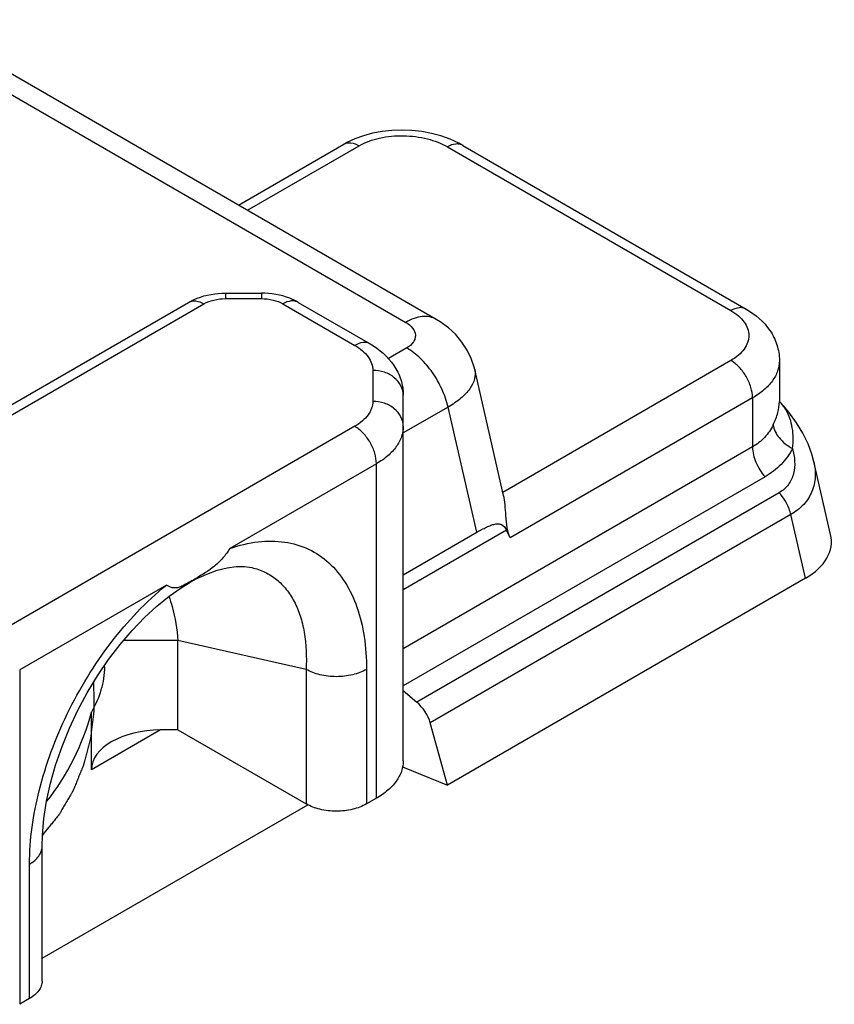
# Model space of a CAD drawing. Units: millimetres. Extents: x -466 to 128, y -21 to 399.
# Drawn here: x -252 to -239, y 51 to 67 of the extents above; entities that cross this region are included whole.
import ezdxf

# ---------------------------------------------------------------- set-up
doc = ezdxf.new("R2010")
doc.units = ezdxf.units.MM
doc.header["$LTSCALE"] = 23.1
doc.layers.add('COMPONENTI_DI_ASSIEME', color=7, linetype='CONTINUOUS')

msp = doc.modelspace()

# ---------------------------------------------------------------- linework, layer by layer
at = {"layer": 'COMPONENTI_DI_ASSIEME', "color": 9, "linetype": 'Continuous'}
for p, q in [((-254.445, 66.688), (-246.125, 61.885)), ((-248.664, 63.682), (-246.872, 64.716)), ((-245.455, 64.698), (-240.909, 62.074)), ((-249.015, 62.355), (-249.015, 62.265)), ((-248.441, 62.355), (-248.441, 62.265)), ((-249.015, 62.265), (-248.441, 62.265)), ((-256.064, 58.312), (-249.362, 62.182)), ((-248.095, 62.182), (-246.942, 61.516)), ((-246.109, 61.475), (-246.404, 61.305)), ((-240.909, 61.274), (-244.569, 59.16)), ((-246.654, 61.116), (-246.654, 60.619)), ((-240.563, 60.674), (-244.45, 58.429)), ((-240.563, 60.674), (-240.563, 59.888)), ((-245.447, 60.527), (-246.164, 60.112)), ((-244.986, 58.52), (-245.447, 60.527)), ((-240.076, 60.554), (-240.068, 60.547)), ((-246.942, 60.219), (-252.664, 56.915)), ((-240.563, 59.888), (-246.164, 56.654)), ((-246.595, 59.619), (-248.948, 58.26)), ((-246.595, 54.257), (-246.595, 59.619)), ((-240.362, 59.41), (-246.164, 56.06)), ((-240.134, 59.155), (-245.949, 55.798)), ((-239.949, 58.803), (-245.731, 55.465)), ((-239.715, 57.784), (-239.949, 58.803)), ((-244.509, 58.555), (-246.164, 57.599)), ((-249.964, 57.673), (-252.317, 56.315)), ((-247.724, 56.322), (-249.779, 56.783)), ((-252.317, 56.315), (-252.317, 50.954)), ((-247.724, 56.322), (-247.724, 54.166)), ((-246.753, 56.322), (-246.753, 54.166)), ((-250.056, 55.352), (-251.165, 54.712)), ((-252.159, 51.045), (-252.159, 53.201))]:
    msp.add_line(p, q, dxfattribs=at)
at = {"layer": 'COMPONENTI_DI_ASSIEME', "color": 7, "linetype": 'Continuous'}
for p, q in [((-245.635, 61.933), (-253.955, 66.737)), ((-248.808, 63.765), (-247.117, 64.741)), ((-245.21, 64.722), (-245.274, 64.758)), ((-245.21, 64.722), (-240.664, 62.098)), ((-249.015, 62.355), (-248.441, 62.355)), ((-256.309, 58.337), (-249.607, 62.206)), ((-247.85, 62.206), (-246.697, 61.54)), ((-240.132, 61.274), (-240.132, 60.614)), ((-244.556, 59.112), (-245.019, 61.129)), ((-246.164, 54.857), (-246.164, 60.716)), ((-240.119, 60.605), (-240.124, 60.612)), ((-240.118, 60.603), (-240.119, 60.605)), ((-240.119, 60.605), (-240.119, 60.605)), ((-240.115, 60.6), (-240.118, 60.603)), ((-240.115, 60.6), (-240.068, 60.547)), ((-239.311, 58.487), (-239.579, 59.653)), ((-246.164, 57.839), (-244.986, 58.52)), ((-248.596, 57.954), (-248.595, 57.954)), ((-249.598, 57.711), (-249.487, 57.772)), ((-239.715, 57.784), (-245.456, 54.469)), ((-249.598, 57.711), (-249.598, 57.711)), ((-249.779, 56.783), (-250.655, 56.783)), ((-249.779, 55.352), (-249.779, 56.783)), ((-246.164, 55.984), (-245.949, 55.798)), ((-251.165, 54.712), (-251.165, 55.638)), ((-245.456, 54.469), (-245.731, 55.465)), ((-249.779, 55.352), (-250.056, 55.352)), ((-249.779, 55.352), (-247.724, 54.166)), ((-246.175, 54.76), (-245.456, 54.469)), ((-251.958, 51.694), (-247.698, 54.153)), ((-246.595, 54.257), (-246.753, 54.166)), ((-251.958, 51.325), (-251.958, 53.481)), ((-252.159, 51.045), (-252.317, 50.954))]:
    msp.add_line(p, q, dxfattribs=at)
for points in [[(-245.274, 64.758), (-245.413, 64.821), (-245.56, 64.874), (-245.712, 64.914), (-245.869, 64.943), (-246.028, 64.961), (-246.188, 64.967), (-246.347, 64.961), (-246.504, 64.945), (-246.656, 64.917), (-246.802, 64.877), (-246.941, 64.827)], [(-246.941, 64.827), (-247.071, 64.766), (-247.118, 64.741)], [(-245.019, 61.129), (-245.029, 61.169), (-245.076, 61.308), (-245.141, 61.442), (-245.223, 61.569), (-245.322, 61.688), (-245.439, 61.797), (-245.572, 61.895), (-245.635, 61.933)], [(-239.579, 59.652), (-239.612, 59.775), (-239.673, 59.939), (-239.755, 60.107), (-239.858, 60.277), (-239.983, 60.447), (-240.068, 60.547)], [(-249.487, 57.772), (-249.316, 57.851), (-249.149, 57.911), (-248.991, 57.951), (-248.844, 57.97), (-248.709, 57.97), (-248.595, 57.954)], [(-251.958, 53.482), (-251.953, 53.663), (-251.929, 53.93), (-251.886, 54.209), (-251.822, 54.496), (-251.74, 54.789), (-251.638, 55.084), (-251.519, 55.378), (-251.383, 55.667), (-251.232, 55.949), (-251.067, 56.221), (-250.891, 56.48), (-250.706, 56.723), (-250.514, 56.948), (-250.317, 57.152), (-250.119, 57.335), (-249.922, 57.495), (-249.729, 57.63), (-249.598, 57.711)]]:
    msp.add_lwpolyline(points, dxfattribs=at)
at = {"layer": 'COMPONENTI_DI_ASSIEME', "color": 9, "linetype": 'Continuous'}
for centre, radius, start, end in [((-239.807, 60.826), 0.382, 215.2509, 216.3025), ((-241.045, 59.765), 1.25, 39.1331, 41.8854), ((-239.806, 60.826), 0.383, 216.3027, 225.2975), ((-240.54, 60.184), 0.594, 37.558, 38.5417), ((-240.56, 60.169), 0.619, 34.4989, 37.5438), ((-240.597, 60.144), 0.663, 30.5076, 34.4882)]:
    msp.add_arc(centre, radius, start, end, dxfattribs=at)
at = {"layer": 'COMPONENTI_DI_ASSIEME', "color": 7, "linetype": 'Continuous'}
for centre, radius, start, end in [((-256.516, 69.835), 13.952, 299.9441, 300.2286), ((-252.135, 56.366), 1.178, 359.9997, 0.788)]:
    msp.add_arc(centre, radius, start, end, dxfattribs=at)
for centre, major_axis, ratio, start_param, end_param in [((-245.067, 54.768), (0.16, 4.149), 0.247555, -0.480264, -0.411258), ((-240.802, 58.411), (1.504, -0.058), 0.576193, -0.74082, 0.154713), ((-246.121, 55.505), (0.321, -0.376), 0.666539, 0.958765, 1.796523), ((-252.689, 55.449), (1.099, 2.086), 0.576202, -1.884811, -1.189209), ((-250.056, 54.712), (1.109, 0), 0.577354, 7.85398, 9.424776)]:
    msp.add_ellipse(centre, major_axis=major_axis, ratio=ratio, start_param=start_param, end_param=end_param, dxfattribs=at)
at = {"layer": 'COMPONENTI_DI_ASSIEME', "color": 9, "linetype": 'Continuous'}
for points, knots in [([(-246.872, 64.716), (-246.771, 64.775), (-246.535, 64.857), (-246.16, 64.891), (-245.787, 64.843), (-245.555, 64.756), (-245.455, 64.698)], [0, 0, 0, 0, 0.238253, 0.501956, 0.763731, 1, 1, 1, 1]), ([(-247.117, 64.741), (-247.101, 64.75), (-247.064, 64.764), (-246.978, 64.766), (-246.913, 64.74), (-246.872, 64.716)], [0, 0, 0, 0, 0.218407, 0.452257, 1, 1, 1, 1]), ([(-245.21, 64.722), (-245.226, 64.732), (-245.263, 64.745), (-245.35, 64.747), (-245.414, 64.722), (-245.455, 64.698)], [0, 0, 0, 0, 0.21841, 0.45226, 1, 1, 1, 1]), ([(-249.607, 62.206), (-249.591, 62.215), (-249.554, 62.229), (-249.467, 62.231), (-249.402, 62.205), (-249.362, 62.182)], [0, 0, 0, 0, 0.218411, 0.45226, 1, 1, 1, 1]), ([(-249.362, 62.182), (-249.313, 62.21), (-249.198, 62.252), (-249.078, 62.265), (-249.015, 62.265)], [0, 0, 0, 0, 0.474433, 1, 1, 1, 1]), ([(-248.441, 62.265), (-248.378, 62.265), (-248.258, 62.252), (-248.144, 62.21), (-248.095, 62.182)], [0, 0, 0, 0, 0.525567, 1, 1, 1, 1]), ([(-247.85, 62.206), (-247.866, 62.215), (-247.903, 62.229), (-247.99, 62.231), (-248.054, 62.205), (-248.095, 62.182)], [0, 0, 0, 0, 0.21841, 0.45226, 1, 1, 1, 1]), ([(-240.664, 62.098), (-240.68, 62.107), (-240.717, 62.121), (-240.804, 62.123), (-240.869, 62.097), (-240.909, 62.074)], [0, 0, 0, 0, 0.21841, 0.45226, 1, 1, 1, 1]), ([(-240.909, 62.074), (-240.866, 62.049), (-240.788, 61.995), (-240.695, 61.897), (-240.636, 61.789), (-240.615, 61.674), (-240.636, 61.559), (-240.695, 61.45), (-240.788, 61.352), (-240.866, 61.298), (-240.909, 61.274)], [0, 0, 0, 0, 0.144848, 0.274539, 0.391107, 0.500001, 0.608894, 0.725462, 0.855153, 1, 1, 1, 1]), ([(-245.635, 61.933), (-245.667, 61.952), (-245.742, 61.979), (-245.865, 61.982), (-245.997, 61.95), (-246.082, 61.909), (-246.125, 61.885)], [0, 0, 0, 0, 0.217786, 0.450916, 0.7103, 1, 1, 1, 1]), ([(-246.125, 61.885), (-246.083, 61.861), (-246.011, 61.806), (-245.965, 61.702), (-245.974, 61.623), (-246.013, 61.544), (-246.068, 61.499), (-246.109, 61.475)], [0, 0, 0, 0, 0.276584, 0.50309, 0.611999, 0.727698, 1, 1, 1, 1]), ([(-246.697, 61.54), (-246.713, 61.55), (-246.75, 61.563), (-246.836, 61.565), (-246.901, 61.539), (-246.942, 61.516)], [0, 0, 0, 0, 0.21841, 0.45226, 1, 1, 1, 1]), ([(-246.942, 61.516), (-246.899, 61.491), (-246.821, 61.437), (-246.727, 61.339), (-246.668, 61.231), (-246.654, 61.153), (-246.654, 61.116)], [0, 0, 0, 0, 0.289705, 0.549061, 0.782288, 1, 1, 1, 1]), ([(-245.447, 60.527), (-245.469, 60.624), (-245.536, 60.818), (-245.688, 61.083), (-245.878, 61.31), (-246.03, 61.43), (-246.109, 61.475)], [0, 0, 0, 0, 0.253067, 0.515398, 0.769601, 1, 1, 1, 1]), ([(-240.563, 60.674), (-240.563, 60.73), (-240.584, 60.85), (-240.658, 61.018), (-240.767, 61.167), (-240.86, 61.245), (-240.909, 61.274)], [0, 0, 0, 0, 0.237248, 0.500001, 0.762753, 1, 1, 1, 1]), ([(-240.132, 61.274), (-240.132, 61.218), (-240.153, 61.101), (-240.241, 60.938), (-240.381, 60.791), (-240.498, 60.711), (-240.563, 60.674)], [0, 0, 0, 0, 0.217776, 0.450934, 0.710227, 1, 1, 1, 1]), ([(-246.164, 60.716), (-246.164, 60.768), (-246.192, 60.878), (-246.305, 61.01), (-246.466, 61.096), (-246.591, 61.116), (-246.654, 61.116)], [0, 0, 0, 0, 0.226325, 0.467153, 0.72716, 1, 1, 1, 1]), ([(-245.019, 61.129), (-245.008, 61.08), (-245.012, 60.967), (-245.097, 60.806), (-245.246, 60.654), (-245.374, 60.568), (-245.447, 60.527)], [0, 0, 0, 0, 0.192821, 0.41361, 0.681363, 1, 1, 1, 1]), ([(-246.654, 60.619), (-246.654, 60.581), (-246.668, 60.504), (-246.727, 60.395), (-246.821, 60.297), (-246.899, 60.243), (-246.942, 60.219)], [0, 0, 0, 0, 0.217713, 0.450939, 0.710296, 1, 1, 1, 1]), ([(-246.164, 60.219), (-246.164, 60.271), (-246.192, 60.381), (-246.305, 60.513), (-246.466, 60.599), (-246.591, 60.619), (-246.654, 60.619)], [0, 0, 0, 0, 0.226325, 0.467153, 0.72716, 1, 1, 1, 1]), ([(-240.231, 60.245), (-240.201, 60.307), (-240.154, 60.427), (-240.132, 60.555), (-240.132, 60.614)], [0, 0, 0, 0, 0.539776, 1, 1, 1, 1]), ([(-239.921, 59.865), (-239.907, 59.973), (-239.907, 60.187), (-239.974, 60.393), (-240.025, 60.481)], [0, 0, 0, 0, 0.516716, 1, 1, 1, 1]), ([(-246.595, 59.619), (-246.595, 59.675), (-246.616, 59.795), (-246.691, 59.963), (-246.799, 60.112), (-246.892, 60.19), (-246.942, 60.219)], [0, 0, 0, 0, 0.237248, 0.500001, 0.762753, 1, 1, 1, 1]), ([(-246.164, 60.219), (-246.164, 60.163), (-246.185, 60.046), (-246.274, 59.883), (-246.413, 59.736), (-246.53, 59.656), (-246.595, 59.619)], [0, 0, 0, 0, 0.217771, 0.45095, 0.7102, 1, 1, 1, 1]), ([(-240.231, 60.245), (-240.267, 60.171), (-240.36, 60.033), (-240.491, 59.929), (-240.563, 59.888)], [0, 0, 0, 0, 0.497765, 1, 1, 1, 1]), ([(-240.231, 60.245), (-240.224, 60.169), (-240.139, 60.011), (-240.003, 59.907), (-239.921, 59.865)], [0, 0, 0, 0, 0.452488, 1, 1, 1, 1]), ([(-240.563, 59.888), (-240.563, 59.804), (-240.518, 59.629), (-240.423, 59.478), (-240.362, 59.41)], [0, 0, 0, 0, 0.479425, 1, 1, 1, 1]), ([(-239.921, 59.864), (-239.97, 59.771), (-240.097, 59.596), (-240.269, 59.464), (-240.362, 59.41)], [0, 0, 0, 0, 0.491954, 1, 1, 1, 1]), ([(-239.921, 59.864), (-239.903, 59.797), (-239.879, 59.662), (-239.894, 59.46), (-239.976, 59.277), (-240.077, 59.188), (-240.134, 59.155)], [0, 0, 0, 0, 0.262117, 0.511152, 0.752517, 1, 1, 1, 1]), ([(-239.579, 59.652), (-239.56, 59.572), (-239.544, 59.409), (-239.597, 59.167), (-239.735, 58.953), (-239.873, 58.847), (-239.949, 58.803)], [0, 0, 0, 0, 0.246815, 0.486864, 0.733282, 1, 1, 1, 1]), ([(-239.949, 58.803), (-239.956, 58.834), (-239.996, 58.962), (-240.067, 59.08), (-240.134, 59.155)], [0, 0, 0, 0, 0.243603, 1, 1, 1, 1]), ([(-248.948, 58.26), (-248.8, 58.311), (-248.507, 58.383), (-248.071, 58.383), (-247.676, 58.268), (-247.341, 58.041), (-247.077, 57.717), (-246.888, 57.311), (-246.776, 56.837), (-246.753, 56.498), (-246.753, 56.322)], [0, 0, 0, 0, 0.132752, 0.252926, 0.365048, 0.475348, 0.590165, 0.714343, 0.850654, 1, 1, 1, 1]), ([(-248.595, 57.954), (-248.522, 57.937), (-248.381, 57.889), (-248.192, 57.769), (-248.033, 57.608), (-247.905, 57.408), (-247.81, 57.176), (-247.723, 56.813), (-247.713, 56.521), (-247.724, 56.322)], [0, 0, 0, 0, 0.111053, 0.219856, 0.330436, 0.446288, 0.569984, 0.70314, 1, 1, 1, 1]), ([(-252.159, 53.201), (-252.159, 53.597), (-252.037, 54.43), (-251.587, 55.637), (-250.9, 56.762), (-250.295, 57.406), (-249.964, 57.673)], [0, 0, 0, 0, 0.231686, 0.48766, 0.750779, 1, 1, 1, 1]), ([(-246.753, 56.322), (-246.822, 56.282), (-246.982, 56.224), (-247.239, 56.196), (-247.495, 56.224), (-247.655, 56.282), (-247.724, 56.322)], [0, 0, 0, 0, 0.237247, 0.499999, 0.762753, 1, 1, 1, 1]), ([(-252.159, 53.201), (-252.129, 53.219), (-252.074, 53.256), (-252.009, 53.325), (-251.967, 53.401), (-251.958, 53.455), (-251.958, 53.481)], [0, 0, 0, 0, 0.289537, 0.549109, 0.782251, 1, 1, 1, 1])]:
    msp.add_open_spline(points, degree=3, knots=knots, dxfattribs=at)
at = {"layer": 'COMPONENTI_DI_ASSIEME', "color": 7, "linetype": 'Continuous'}
for points, knots in [([(-249.607, 62.206), (-249.564, 62.231), (-249.378, 62.319), (-249.17, 62.355), (-249.015, 62.355)], [0, 0, 0, 0, 0.244574, 1, 1, 1, 1]), ([(-247.85, 62.206), (-247.893, 62.231), (-248.078, 62.319), (-248.287, 62.355), (-248.441, 62.355)], [0, 0, 0, 0, 0.244574, 1, 1, 1, 1]), ([(-240.664, 62.098), (-240.516, 62.012), (-240.312, 61.838), (-240.159, 61.529), (-240.132, 61.358), (-240.132, 61.274)], [0, 0, 0, 0, 0.502703, 0.751233, 1, 1, 1, 1]), ([(-246.697, 61.54), (-246.548, 61.455), (-246.344, 61.28), (-246.192, 60.971), (-246.164, 60.801), (-246.164, 60.716)], [0, 0, 0, 0, 0.502703, 0.751233, 1, 1, 1, 1]), ([(-244.45, 58.429), (-244.472, 58.48), (-244.503, 58.599), (-244.518, 58.779), (-244.53, 58.954), (-244.545, 59.063), (-244.556, 59.112)], [0, 0, 0, 0, 0.241039, 0.525108, 0.783172, 1, 1, 1, 1]), ([(-244.986, 58.52), (-244.934, 58.549), (-244.86, 58.59), (-244.763, 58.632), (-244.7, 58.652), (-244.642, 58.659), (-244.566, 58.642), (-244.528, 58.59), (-244.509, 58.555)], [0, 0, 0, 0, 0.324674, 0.462858, 0.583094, 0.686546, 0.780112, 1, 1, 1, 1]), ([(-248.948, 58.26), (-248.98, 58.206), (-249.053, 58.105), (-249.232, 57.935), (-249.389, 57.841), (-249.492, 57.78)], [0, 0, 0, 0, 0.254998, 0.509885, 1, 1, 1, 1]), ([(-249.7, 57.663), (-249.723, 57.652), (-249.765, 57.633), (-249.858, 57.62), (-249.923, 57.651), (-249.964, 57.673)], [0, 0, 0, 0, 0.271343, 0.496588, 1, 1, 1, 1]), ([(-249.655, 57.687), (-249.658, 57.685), (-249.674, 57.677), (-249.689, 57.669), (-249.7, 57.663)], [0, 0, 0, 0, 0.263004, 1, 1, 1, 1]), ([(-249.552, 57.746), (-249.561, 57.74), (-249.595, 57.721), (-249.629, 57.701), (-249.655, 57.687)], [0, 0, 0, 0, 0.268857, 1, 1, 1, 1]), ([(-249.924, 57.493), (-249.904, 57.439), (-249.831, 57.208), (-249.793, 56.967), (-249.779, 56.783)], [0, 0, 0, 0, 0.237811, 1, 1, 1, 1]), ([(-250.957, 56.366), (-250.957, 56.24), (-250.998, 55.985), (-251.102, 55.75), (-251.165, 55.638)], [0, 0, 0, 0, 0.494204, 1, 1, 1, 1]), ([(-246.164, 54.857), (-246.164, 54.801), (-246.185, 54.685), (-246.274, 54.522), (-246.413, 54.375), (-246.53, 54.295), (-246.595, 54.257)], [0, 0, 0, 0, 0.217771, 0.45095, 0.7102, 1, 1, 1, 1]), ([(-246.753, 54.166), (-246.822, 54.126), (-246.982, 54.068), (-247.239, 54.04), (-247.495, 54.068), (-247.655, 54.126), (-247.724, 54.166)], [0, 0, 0, 0, 0.237237, 0.499999, 0.762762, 1, 1, 1, 1]), ([(-251.958, 51.325), (-251.958, 51.299), (-251.967, 51.245), (-252.009, 51.169), (-252.074, 51.1), (-252.128, 51.063), (-252.159, 51.045)], [0, 0, 0, 0, 0.217785, 0.450914, 0.710298, 1, 1, 1, 1])]:
    msp.add_open_spline(points, degree=3, knots=knots, dxfattribs=at)
at = {"layer": 'COMPONENTI_DI_ASSIEME', "color": 9, "linetype": 'Continuous'}
msp.add_open_spline([(-249.552, 57.746), (-249.566, 57.732), (-249.581, 57.721), (-249.598, 57.711)], degree=3, dxfattribs=at)
at = {"layer": 'COMPONENTI_DI_ASSIEME', "color": 2, "linetype": 'Continuous'}
msp.add_open_spline([(-251.133, 56.113), (-251.132, 56.057), (-251.13, 55.975), (-251.129, 55.878), (-251.128, 55.823), (-251.127, 55.782), (-251.127, 55.74), (-251.126, 55.709), (-251.126, 55.688), (-251.126, 55.68), (-251.125, 55.673), (-251.126, 55.666), (-251.128, 55.654), (-251.13, 55.636), (-251.133, 55.608), (-251.137, 55.573), (-251.144, 55.517), (-251.153, 55.448), (-251.161, 55.378), (-251.168, 55.322), (-251.172, 55.287), (-251.176, 55.259), (-251.178, 55.241), (-251.179, 55.229), (-251.18, 55.222), (-251.182, 55.215), (-251.184, 55.207), (-251.19, 55.186), (-251.198, 55.155), (-251.208, 55.114), (-251.219, 55.073), (-251.233, 55.019), (-251.248, 54.964), (-251.262, 54.909), (-251.271, 54.875), (-251.278, 54.848), (-251.283, 54.827), (-251.288, 54.81), (-251.291, 54.798), (-251.293, 54.791), (-251.294, 54.786), (-251.296, 54.781), (-251.299, 54.775), (-251.303, 54.764), (-251.31, 54.747), (-251.318, 54.728), (-251.328, 54.702), (-251.342, 54.67), (-251.363, 54.618), (-251.384, 54.567), (-251.405, 54.515), (-251.421, 54.476), (-251.437, 54.437), (-251.449, 54.408), (-251.457, 54.389), (-251.46, 54.381), (-251.463, 54.374), (-251.466, 54.368), (-251.472, 54.358), (-251.481, 54.343), (-251.495, 54.319), (-251.513, 54.289), (-251.541, 54.242), (-251.576, 54.182), (-251.611, 54.122), (-251.639, 54.075), (-251.656, 54.045), (-251.67, 54.021), (-251.679, 54.006), (-251.685, 53.996), (-251.689, 53.99), (-251.693, 53.985), (-251.698, 53.979), (-251.711, 53.964), (-251.729, 53.941), (-251.754, 53.91), (-251.779, 53.88), (-251.812, 53.839), (-251.87, 53.769), (-251.919, 53.708), (-251.952, 53.667)], degree=3, knots=[0, 0, 0, 0, 0.0625, 0.09375, 0.109375, 0.125, 0.140625, 0.15625, 0.160156, 0.164062, 0.166016, 0.167969, 0.171875, 0.179688, 0.1875, 0.203125, 0.21875, 0.25, 0.28125, 0.296875, 0.3125, 0.320312, 0.328125, 0.332031, 0.333984, 0.335938, 0.339844, 0.34375, 0.359375, 0.375, 0.390625, 0.40625, 0.4375, 0.453125, 0.46875, 0.476562, 0.484375, 0.492188, 0.496094, 0.498047, 0.5, 0.501953, 0.503906, 0.507812, 0.515625, 0.523438, 0.53125, 0.546875, 0.5625, 0.59375, 0.609375, 0.625, 0.640625, 0.65625, 0.660156, 0.664062, 0.666016, 0.667969, 0.671875, 0.679688, 0.6875, 0.703125, 0.71875, 0.75, 0.78125, 0.796875, 0.8125, 0.820312, 0.828125, 0.832031, 0.833984, 0.835938, 0.839844, 0.84375, 0.859375, 0.875, 0.890625, 0.90625, 0.9375, 1, 1, 1, 1], dxfattribs=at)

doc.saveas('drawing.dxf')
